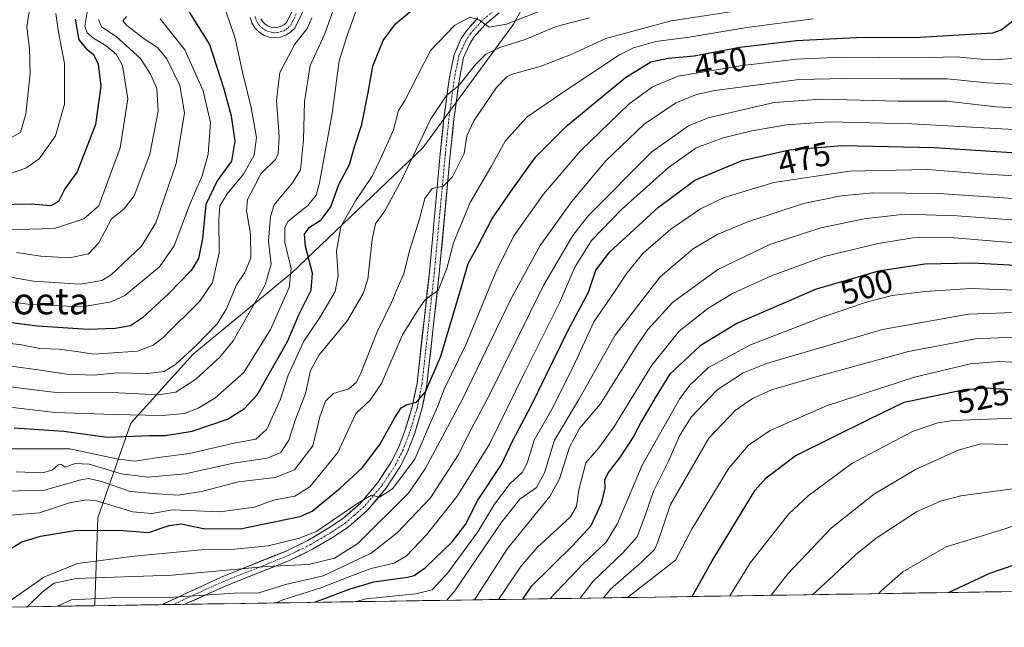
# Model space of a CAD drawing. Units: metres. Extents: x 603408 to 606835, y 4770857 to 4773222.
# Drawn here: x 606390 to 606686, y 4770896 to 4771079 of the extents above; entities that cross this region are included whole.
import ezdxf
from ezdxf.enums import TextEntityAlignment as Align

# ---------------------------------------------------------------- set-up
doc = ezdxf.new("R2010")
doc.units = ezdxf.units.M
doc.header["$MEASUREMENT"] = 0
doc.linetypes.add('TRAZO_Y_PUNTO', pattern=[1, 0.5, -0.25, 0, -0.25])
for name, color, linetype, lineweight in [('Arbolado forestal CxS', 92, 'Continuous', 0), ('Curva de nivel maestra', 36, 'Continuous', 30), ('Curva de nivel normal', 36, 'Continuous', 0), ('Municipio CxS', 142, 'Continuous', 0), ('Pista', 135, 'Continuous', 13), ('Pista Cxs', 135, 'Continuous', 0), ('Pista eje', 135, 'TRAZO_Y_PUNTO', 0), ('Rótulo de curva de nivel directora', 19, 'Continuous', 0), ('Texto cartográfico', 19, 'Continuous', 0)]:
    doc.layers.add(name, color=color, linetype=linetype, lineweight=lineweight)
doc.styles.add('Arial', font='txt', dxfattribs={"height": 0.2})

# ---------------------------------------------------------------- blocks, each defined once
blk = doc.blocks.new('*U189')
at = {"layer": 'Curva de nivel normal', "color": 36, "linetype": 'Continuous', "lineweight": 0}
blk.add_polyline3d([(606382.52, 4770936.9, 440), (606397.1, 4770937.07, 440), (606408.45, 4770940.27, 440), (606410.78, 4770940.65, 440), (606414.79, 4770939.75, 440), (606423.3, 4770936.75, 440), (606431.39, 4770936.1, 440), (606437.76, 4770935.68, 440), (606444.76, 4770936.74, 440), (606455.88, 4770939.66, 440), (606466.94, 4770940.99, 440), (606472.7, 4770943.3, 440), (606478.24, 4770950.52, 440), (606480.32, 4770959.19, 440), (606482.04, 4770963.88, 440), (606484.48, 4770966.19, 440), (606489.09, 4770967.68, 440), (606491.27, 4770969.53, 440), (606492.42, 4770971.88, 440), (606497.53, 4770984.72, 440), (606501.85, 4770993.6, 440), (606503.86, 4770998.42, 440), (606505.58, 4771002.22, 440), (606507.26, 4771009.09, 440), (606510.4, 4771019.01, 440), (606511.96, 4771024.86, 440), (606514.08, 4771027.83, 440), (606517.43, 4771028.55, 440), (606520.27, 4771031.31, 440), (606523.72, 4771038.36, 440), (606524.56, 4771043.64, 440), (606526.66, 4771048.18, 440), (606533.48, 4771058.18, 440), (606536.53, 4771061.44, 440), (606538.21, 4771062.18, 440), (606546.59, 4771064.47, 440), (606555.91, 4771068.16, 440), (606566.31, 4771072.95, 440), (606586, 4771078.24, 440), (606627.63, 4771084.69, 440)], dxfattribs=at)
blk = doc.blocks.new('*U191')
at = {"layer": 'Curva de nivel normal', "color": 36, "linetype": 'Continuous', "lineweight": 0}
blk.add_polyline3d([(606628.66, 4770905.78, 540), (606634.89, 4770911.55, 540), (606641.45, 4770917.76, 540), (606647.67, 4770922.72, 540), (606659.8, 4770930.71, 540), (606667, 4770933.9, 540), (606673.1, 4770935.48, 540), (606690.19, 4770937.75, 540)], dxfattribs=at)
blk = doc.blocks.new('*U196')
at = {"layer": 'Curva de nivel normal', "color": 36, "linetype": 'Continuous', "lineweight": 0}
blk.add_polyline3d([(606696.34, 4771045.15, 470), (606658.36, 4771047.25, 470), (606633.46, 4771047.85, 470), (606620.73, 4771047, 470), (606610.24, 4771045.2, 470), (606601.64, 4771043.1, 470), (606593.57, 4771040.04, 470), (606585.2, 4771034.18, 470), (606571.09, 4771021.52, 470), (606562.06, 4771012.19, 470), (606557.01, 4771004.19, 470), (606552.45, 4770993.52, 470), (606541.86, 4770972.45, 470), (606531.4, 4770951.01, 470), (606521.68, 4770935.34, 470), (606512.42, 4770923.76, 470), (606506.42, 4770917.4, 470), (606502.68, 4770915.28, 470), (606495.8, 4770913.66, 470), (606489.35, 4770911.26, 470), (606480.59, 4770907.8, 470), (606469.2, 4770904.25, 470), (606467.22, 4770903.3, 470)], dxfattribs=at)
blk = doc.blocks.new('*U200')
at = {"layer": 'Curva de nivel normal', "color": 36, "linetype": 'Continuous', "lineweight": 0}
blk.add_polyline3d([(606393.54, 4771084.84, 365), (606392.17, 4771076.42, 365), (606393.02, 4771069.8, 365), (606393.23, 4771062.42, 365), (606391.9, 4771050.18, 365), (606390.32, 4771044.69, 365), (606387.56, 4771043.14, 365)], dxfattribs=at)
blk = doc.blocks.new('*U201')
at = {"layer": 'Curva de nivel normal', "color": 36, "linetype": 'Continuous', "lineweight": 0}
blk.add_polyline3d([(606550.6, 4771082.7, 430), (606536.48, 4771077.24, 430), (606531.24, 4771076.34, 430), (606528.38, 4771078.41, 430), (606525.5, 4771079.3, 430), (606520.96, 4771076.97, 430), (606513.58, 4771069.36, 430), (606505.75, 4771054.08, 430), (606503.99, 4771051.34, 430), (606502.46, 4771045.49, 430), (606498.8, 4771037.18, 430), (606496.12, 4771031.51, 430), (606491.05, 4771024.18, 430), (606486.69, 4771016.38, 430), (606485.33, 4771009.04, 430), (606485.88, 4771001.63, 430), (606484.91, 4770996.92, 430), (606480.33, 4770989.04, 430), (606475.52, 4770981.98, 430), (606470.82, 4770971.77, 430), (606468.49, 4770964.5, 430), (606464.35, 4770955.48, 430), (606461.09, 4770952.47, 430), (606454.09, 4770951.16, 430), (606441.09, 4770948.21, 430), (606431.76, 4770946.96, 430), (606424.7, 4770945.87, 430), (606419.18, 4770946.58, 430), (606405.17, 4770949.6, 430), (606387.74, 4770949.58, 430)], dxfattribs=at)
blk = doc.blocks.new('*U207')
at = {"layer": 'Curva de nivel normal', "color": 36, "linetype": 'Continuous', "lineweight": 0}
blk.add_polyline3d([(606518.56, 4770904.09, 485), (606520.98, 4770906.9, 485), (606534.8, 4770927.31, 485), (606540.52, 4770934.48, 485), (606545.5, 4770937.99, 485), (606547.89, 4770942.41, 485), (606550.9, 4770952.19, 485), (606558.21, 4770964.47, 485), (606569.12, 4770983.77, 485), (606582.71, 4771001.27, 485), (606592.58, 4771009.71, 485), (606599.83, 4771014.02, 485), (606609.07, 4771017.86, 485), (606625.81, 4771023.3, 485), (606637.18, 4771025.69, 485), (606646.68, 4771026.52, 485), (606666.56, 4771026.38, 485), (606706.71, 4771023.65, 485)], dxfattribs=at)
blk = doc.blocks.new('*U209')
at = {"layer": 'Curva de nivel normal', "color": 36, "linetype": 'Continuous', "lineweight": 0}
blk.add_polyline3d([(606400.92, 4771080.41, 370), (606401.7, 4771074.85, 370), (606403.5, 4771065.43, 370), (606403.55, 4771053.21, 370), (606400.81, 4771043.65, 370), (606395.89, 4771036.74, 370), (606391.91, 4771033.94, 370), (606386.72, 4771032.18, 370)], dxfattribs=at)
blk = doc.blocks.new('*U210')
at = {"layer": 'Curva de nivel normal', "color": 36, "linetype": 'Continuous', "lineweight": 0}
blk.add_polyline3d([(606691.42, 4770983.24, 515), (606677.55, 4770982.68, 515), (606657.38, 4770978.84, 515), (606630.32, 4770971.47, 515), (606616.19, 4770967.33, 515), (606610.46, 4770964.69, 515), (606605.31, 4770961.12, 515), (606597.36, 4770952.84, 515), (606585.82, 4770932.85, 515), (606582, 4770921.63, 515), (606581.05, 4770919.43, 515), (606577.08, 4770915.59, 515), (606567.76, 4770907.43, 515), (606565.61, 4770904.81, 515)], dxfattribs=at)
blk = doc.blocks.new('*U213')
at = {"layer": 'Curva de nivel normal', "color": 36, "linetype": 'Continuous', "lineweight": 0}
blk.add_polyline3d([(606432.31, 4771078.85, 395), (606439.67, 4771069.53, 395), (606445.25, 4771057.25, 395), (606447.46, 4771047.7, 395), (606446.74, 4771038.19, 395), (606444.9, 4771031.68, 395), (606441.12, 4771022.88, 395), (606436.48, 4771010.59, 395), (606432.12, 4771004.31, 395), (606421.68, 4770995.64, 395), (606417.57, 4770993.78, 395), (606408.88, 4770992.28, 395), (606393.22, 4770992.97, 395), (606374.16, 4770995.58, 395)], dxfattribs=at)
blk = doc.blocks.new('*U214')
at = {"layer": 'Curva de nivel normal', "color": 36, "linetype": 'Continuous', "lineweight": 0}
blk.add_polyline3d([(606484.94, 4771083.18, 415), (606481.84, 4771074.34, 415), (606477.42, 4771064.82, 415), (606475.7, 4771053.99, 415), (606475.44, 4771042.46, 415), (606474.48, 4771033.5, 415), (606472.14, 4771029.51, 415), (606466.58, 4771022.96, 415), (606465.46, 4771019.41, 415), (606464.85, 4771011.99, 415), (606465.68, 4771005.11, 415), (606463.9, 4770998.89, 415), (606454.25, 4770982.02, 415), (606450.23, 4770977.12, 415), (606443.02, 4770970.52, 415), (606436.97, 4770966.59, 415), (606431.67, 4770965.88, 415), (606417.87, 4770966.49, 415), (606401.77, 4770966.4, 415), (606390.34, 4770967.82, 415), (606372.66, 4770970.22, 415)], dxfattribs=at)
blk = doc.blocks.new('*U215')
at = {"layer": 'Curva de nivel normal', "color": 36, "linetype": 'Continuous', "lineweight": 0}
blk.add_polyline3d([(606715.83, 4771016.45, 490), (606672.01, 4771019.68, 490), (606656.25, 4771020.14, 490), (606644.1, 4771018.69, 490), (606631.07, 4771016.07, 490), (606615.74, 4771011, 490), (606600.07, 4771003.5, 490), (606586.44, 4770993.63, 490), (606579.11, 4770985.59, 490), (606575.54, 4770980.5, 490), (606564.78, 4770963.14, 490), (606558.42, 4770955.73, 490), (606555.45, 4770950.08, 490), (606552.47, 4770940.6, 490), (606549.49, 4770935.29, 490), (606536.76, 4770919.67, 490), (606526.85, 4770904.22, 490)], dxfattribs=at)
blk = doc.blocks.new('*U217')
at = {"layer": 'Curva de nivel normal', "color": 36, "linetype": 'Continuous', "lineweight": 0}
blk.add_polyline3d([(606375.64, 4770976.06, 410), (606395.56, 4770973.31, 410), (606404.27, 4770972.03, 410), (606412.34, 4770971.76, 410), (606419.34, 4770972.4, 410), (606428.52, 4770972.23, 410), (606433.51, 4770972.85, 410), (606436.94, 4770974.95, 410), (606443.07, 4770980.52, 410), (606449.44, 4770987.19, 410), (606452.17, 4770991.52, 410), (606455.25, 4770998.89, 410), (606457.76, 4771002.64, 410), (606459.59, 4771006.89, 410), (606459.5, 4771014.19, 410), (606458.3, 4771021.18, 410), (606458.52, 4771024.51, 410), (606460.49, 4771028.19, 410), (606462.62, 4771032.25, 410), (606466.95, 4771036.61, 410), (606467.77, 4771038.4, 410), (606468.08, 4771043.41, 410), (606467.29, 4771054.33, 410), (606468.28, 4771062.72, 410), (606472.85, 4771071.18, 410), (606476.47, 4771075.89, 410), (606477.94, 4771079.17, 410)], dxfattribs=at)
blk = doc.blocks.new('*U228')
at = {"layer": 'Curva de nivel normal', "color": 36, "linetype": 'Continuous', "lineweight": 0}
blk.add_polyline3d([(606375.22, 4770963.56, 420), (606400.76, 4770960.55, 420), (606418.22, 4770959.9, 420), (606432.86, 4770959.6, 420), (606439.62, 4770960.21, 420), (606443.76, 4770961.84, 420), (606448.76, 4770964.87, 420), (606457.43, 4770972.54, 420), (606465.49, 4770985.47, 420), (606471.06, 4770998.1, 420), (606471.67, 4771003.77, 420), (606469.84, 4771011.58, 420), (606469.84, 4771016.11, 420), (606470.82, 4771018.02, 420), (606476.71, 4771022.75, 420), (606479.2, 4771025.88, 420), (606480.25, 4771029.51, 420), (606484.07, 4771050.38, 420), (606486.1, 4771066.18, 420), (606488.55, 4771073.85, 420), (606492.28, 4771084.18, 420)], dxfattribs=at)
blk = doc.blocks.new('*U229')
at = {"layer": 'Curva de nivel normal', "color": 36, "linetype": 'Continuous', "lineweight": 0}
blk.add_polyline3d([(606561.42, 4771079.17, 435), (606551.42, 4771076.5, 435), (606542.08, 4771072.67, 435), (606534.46, 4771070.23, 435), (606530.26, 4771068.19, 435), (606527.12, 4771065.08, 435), (606522.19, 4771058.8, 435), (606518.42, 4771055.75, 435), (606513.76, 4771048.75, 435), (606504.98, 4771030.53, 435), (606499.91, 4771021.15, 435), (606497.09, 4771017.24, 435), (606496.1, 4771012.51, 435), (606494.81, 4771000.56, 435), (606493.36, 4770996.3, 435), (606488.62, 4770988.19, 435), (606480.11, 4770977.86, 435), (606477.52, 4770973.19, 435), (606476.03, 4770966.19, 435), (606472.96, 4770958.45, 435), (606471.04, 4770952.22, 435), (606468.56, 4770948.54, 435), (606464.51, 4770946.84, 435), (606454.4, 4770945.26, 435), (606439.83, 4770942.05, 435), (606428.62, 4770941.06, 435), (606420.68, 4770942.08, 435), (606410.98, 4770944.96, 435), (606406.78, 4770945.2, 435), (606403.72, 4770944.14, 435), (606402.64, 4770944.88, 435), (606401.6, 4770944.75, 435), (606399.79, 4770943.22, 435), (606396.89, 4770942.44, 435), (606388.95, 4770942.7, 435)], dxfattribs=at)
blk = doc.blocks.new('*U230')
at = {"layer": 'Curva de nivel normal', "color": 36, "linetype": 'Continuous', "lineweight": 0}
blk.add_polyline3d([(606694.61, 4770959.07, 530), (606670.84, 4770958.09, 530), (606666.26, 4770957.41, 530), (606658.61, 4770954.84, 530), (606640.37, 4770945.19, 530), (606627.26, 4770935.46, 530), (606621.44, 4770930.1, 530), (606609.87, 4770915.44, 530), (606603.66, 4770905.4, 530)], dxfattribs=at)
blk = doc.blocks.new('*U234')
at = {"layer": 'Curva de nivel normal', "color": 36, "linetype": 'Continuous', "lineweight": 0}
blk.add_polyline3d([(606558.68, 4770904.71, 510), (606562.58, 4770909.82, 510), (606571.49, 4770918.36, 510), (606575.74, 4770923.15, 510), (606578.28, 4770929.87, 510), (606580.68, 4770936.86, 510), (606585.16, 4770945.86, 510), (606588.47, 4770953.52, 510), (606592.06, 4770959.15, 510), (606599.83, 4770967.36, 510), (606607.62, 4770972.41, 510), (606614.73, 4770975.29, 510), (606649.58, 4770985.49, 510), (606675.46, 4770990.06, 510), (606689.13, 4770990.6, 510)], dxfattribs=at)
blk = doc.blocks.new('*U236')
at = {"layer": 'Curva de nivel normal', "color": 36, "linetype": 'Continuous', "lineweight": 0}
blk.add_polyline3d([(606534.08, 4770904.33, 495), (606540.75, 4770914.25, 495), (606545.78, 4770920.07, 495), (606555.66, 4770929.02, 495), (606557.54, 4770932.25, 495), (606558.22, 4770937.25, 495), (606560.3, 4770945.36, 495), (606564.29, 4770949.9, 495), (606568.73, 4770956.12, 495), (606580.19, 4770974.7, 495), (606588.41, 4770984.98, 495), (606597.02, 4770991.81, 495), (606604.51, 4770996.26, 495), (606616.35, 4771001.7, 495), (606632.07, 4771007.36, 495), (606648.23, 4771011.32, 495), (606658.71, 4771013, 495), (606669.89, 4771013.12, 495), (606689.41, 4771011.49, 495)], dxfattribs=at)
blk = doc.blocks.new('*U240')
at = {"layer": 'Curva de nivel normal', "color": 36, "linetype": 'Continuous', "lineweight": 0}
blk.add_polyline3d([(606422.16, 4771079.58, 390), (606421.05, 4771078.26, 390), (606422.24, 4771076.81, 390), (606427.44, 4771072.86, 390), (606431.51, 4771070.24, 390), (606434.34, 4771066.86, 390), (606438.19, 4771058.85, 390), (606439.66, 4771050.56, 390), (606437.08, 4771035.38, 390), (606431.04, 4771017.57, 390), (606426.66, 4771010.52, 390), (606417.6, 4771001.93, 390), (606414.75, 4771000.2, 390), (606408.22, 4770999.12, 390), (606394.18, 4771000.03, 390), (606387.77, 4771001.06, 390)], dxfattribs=at)
blk = doc.blocks.new('*U241')
at = {"layer": 'Curva de nivel normal', "color": 36, "linetype": 'Continuous', "lineweight": 0}
blk.add_polyline3d([(606697.73, 4771051.7, 465), (606683.8, 4771052.44, 465), (606668.94, 4771054.05, 465), (606654.21, 4771054.12, 465), (606631.34, 4771054.66, 465), (606617, 4771053.69, 465), (606597.1, 4771049.09, 465), (606591.25, 4771046.64, 465), (606580.19, 4771038.86, 465), (606561.19, 4771019.7, 465), (606556.48, 4771013.77, 465), (606547.69, 4770998.86, 465), (606531.04, 4770965.19, 465), (606525.17, 4770954.19, 465), (606522.02, 4770947.86, 465), (606513.62, 4770934.86, 465), (606503.6, 4770924.36, 465), (606495.81, 4770918.23, 465), (606481.32, 4770911.46, 465), (606470.03, 4770908.79, 465), (606461.94, 4770906.33, 465), (606454.69, 4770906.22, 465), (606436.43, 4770904.98, 465), (606417.74, 4770904.84, 465), (606405.56, 4770904.26, 465), (606401.45, 4770902.28, 465)], dxfattribs=at)
blk = doc.blocks.new('*U242')
at = {"layer": 'Curva de nivel normal', "color": 36, "linetype": 'Continuous', "lineweight": 0}
blk.add_polyline3d([(606378.26, 4770982.02, 405), (606390.06, 4770980.92, 405), (606396.1, 4770979.78, 405), (606401.88, 4770979.51, 405), (606407.86, 4770978.78, 405), (606412.29, 4770978.05, 405), (606425.51, 4770978.98, 405), (606430.18, 4770980.79, 405), (606433.22, 4770983.07, 405), (606444.25, 4770993.99, 405), (606448.04, 4770999.58, 405), (606450.06, 4771008.52, 405), (606449.92, 4771018.52, 405), (606450.28, 4771022.63, 405), (606452.48, 4771026.28, 405), (606457.32, 4771032.11, 405), (606460.57, 4771037.84, 405), (606461.29, 4771043.17, 405), (606459.66, 4771052.2, 405), (606457.17, 4771062.41, 405), (606454.74, 4771073.29, 405), (606451.7, 4771082.23, 405)], dxfattribs=at)
blk = doc.blocks.new('*U244')
at = {"layer": 'Curva de nivel normal', "color": 36, "linetype": 'Continuous', "lineweight": 0}
blk.add_polyline3d([(606491.22, 4770903.67, 480), (606494.28, 4770904.5, 480), (606509.16, 4770906.07, 480), (606514.12, 4770907.24, 480), (606518.87, 4770912.29, 480), (606527.86, 4770924.67, 480), (606532.87, 4770932.99, 480), (606537.55, 4770939.14, 480), (606541.23, 4770942.54, 480), (606542.72, 4770945.3, 480), (606544.79, 4770952.21, 480), (606550.23, 4770961.62, 480), (606557.18, 4770975.57, 480), (606562.71, 4770987.77, 480), (606568.92, 4770996.82, 480), (606572.66, 4771002.43, 480), (606577.62, 4771008.44, 480), (606585.94, 4771015.58, 480), (606594.8, 4771021.7, 480), (606601.96, 4771025.12, 480), (606616.9, 4771029.67, 480), (606639.63, 4771033.08, 480), (606663.08, 4771033.53, 480), (606679.48, 4771032.26, 480), (606697.37, 4771031.15, 480)], dxfattribs=at)
blk = doc.blocks.new('*U245')
at = {"layer": 'Curva de nivel normal', "color": 36, "linetype": 'Continuous', "lineweight": 0}
blk.add_polyline3d([(606549.5, 4770904.57, 505), (606559.54, 4770915.08, 505), (606566.44, 4770921.54, 505), (606569.89, 4770927.2, 505), (606577.24, 4770944.74, 505), (606588.62, 4770964.7, 505), (606591.72, 4770968.88, 505), (606597.21, 4770974.07, 505), (606609.84, 4770980.85, 505), (606631.4, 4770989.16, 505), (606645.08, 4770993.78, 505), (606652.48, 4770995.7, 505), (606662.4, 4770996.92, 505), (606676.06, 4770997.76, 505), (606695.4, 4770997.1, 505)], dxfattribs=at)
blk = doc.blocks.new('*U254')
at = {"layer": 'Curva de nivel normal', "color": 36, "linetype": 'Continuous', "lineweight": 0}
blk.add_polyline3d([(606690.91, 4771067.08, 455), (606684.66, 4771066.63, 455), (606679.13, 4771066.73, 455), (606671.73, 4771067.39, 455), (606660.06, 4771067.14, 455), (606637.4, 4771067.28, 455), (606623.74, 4771066.68, 455), (606607.51, 4771064.81, 455), (606588.08, 4771061.62, 455), (606580.38, 4771058.43, 455), (606573.29, 4771053.19, 455), (606558.69, 4771039.18, 455), (606547.61, 4771026.16, 455), (606538.68, 4771013.6, 455), (606533.12, 4771002.52, 455), (606524.23, 4770980.86, 455), (606517.77, 4770967.52, 455), (606515.68, 4770962.19, 455), (606513.31, 4770956.86, 455), (606508.95, 4770946.52, 455), (606502.2, 4770937.6, 455), (606498.3, 4770935.12, 455), (606495.83, 4770935.63, 455), (606491.76, 4770933.32, 455), (606479.38, 4770924.88, 455), (606474.26, 4770922.76, 455), (606464.74, 4770920.41, 455), (606454.76, 4770919.46, 455), (606444.6, 4770919.22, 455), (606424.43, 4770917.36, 455), (606407.44, 4770915.14, 455), (606397.31, 4770911.08, 455), (606386.48, 4770903.39, 455)], dxfattribs=at)
blk = doc.blocks.new('*U262')
at = {"layer": 'Curva de nivel normal', "color": 36, "linetype": 'Continuous', "lineweight": 0}
blk.add_polyline3d([(606698.32, 4770929.54, 545), (606685.81, 4770925.39, 545), (606668.77, 4770920.1, 545), (606655.72, 4770912.63, 545), (606649.19, 4770906.93, 545), (606648.51, 4770906.09, 545)], dxfattribs=at)
blk = doc.blocks.new('*U263')
at = {"layer": 'Curva de nivel normal', "color": 36, "linetype": 'Continuous', "lineweight": 0}
blk.add_polyline3d([(606386.15, 4770929.52, 445), (606396.05, 4770930.41, 445), (606405.02, 4770933.33, 445), (606410.14, 4770934.29, 445), (606413.1, 4770933.95, 445), (606424.1, 4770930.62, 445), (606429.76, 4770930.21, 445), (606436.05, 4770931.29, 445), (606450.27, 4770930.64, 445), (606460.72, 4770932.1, 445), (606466.43, 4770934.16, 445), (606472.76, 4770935.39, 445), (606477.3, 4770938.15, 445), (606485.79, 4770948.55, 445), (606491.18, 4770960.19, 445), (606495.44, 4770964.19, 445), (606498.91, 4770969.19, 445), (606505.19, 4770983.86, 445), (606510, 4770991.56, 445), (606511.9, 4770994.29, 445), (606513.75, 4770995.71, 445), (606515.95, 4770997.2, 445), (606518.55, 4771003.78, 445), (606520.5, 4771011.52, 445), (606525.5, 4771023.63, 445), (606531.77, 4771034.29, 445), (606536.11, 4771042.09, 445), (606542.73, 4771049.4, 445), (606554.75, 4771057.58, 445), (606570.42, 4771068, 445), (606574.67, 4771070.09, 445), (606581.41, 4771072, 445), (606591.41, 4771073.37, 445), (606608.74, 4771076.26, 445), (606628.74, 4771078.81, 445)], dxfattribs=at)
blk = doc.blocks.new('*U278')
at = {"layer": 'Curva de nivel normal', "color": 36, "linetype": 'Continuous', "lineweight": 0}
blk.add_polyline3d([(606389.1, 4771008.61, 385), (606396.44, 4771007.55, 385), (606405.03, 4771006.96, 385), (606410.75, 4771008.25, 385), (606413.81, 4771011.52, 385), (606417.63, 4771018.74, 385), (606421.4, 4771021.62, 385), (606424.43, 4771025.64, 385), (606429.16, 4771038.14, 385), (606431.68, 4771051.13, 385), (606431.3, 4771057.92, 385), (606429.35, 4771062.19, 385), (606426.43, 4771066.95, 385), (606419.09, 4771073.5, 385), (606414.62, 4771076.47, 385), (606413.75, 4771078.67, 385)], dxfattribs=at)
blk = doc.blocks.new('*U281')
at = {"layer": 'Curva de nivel normal', "color": 36, "linetype": 'Continuous', "lineweight": 0}
blk.add_polyline3d([(606385.36, 4771015.44, 380), (606393.09, 4771015.64, 380), (606400.51, 4771015.78, 380), (606409.32, 4771018.77, 380), (606413.88, 4771022.63, 380), (606416.19, 4771028.99, 380), (606420.25, 4771040.03, 380), (606422.53, 4771054.8, 380), (606420.92, 4771064.8, 380), (606419.07, 4771068.27, 380), (606416.06, 4771070.7, 380), (606412.27, 4771072.99, 380), (606410.34, 4771074.64, 380), (606409.6, 4771076.61, 380), (606410.33, 4771080.87, 380)], dxfattribs=at)
blk = doc.blocks.new('*U287')
at = {"layer": 'Curva de nivel maestra', "color": 36, "linetype": 'Continuous', "lineweight": 30}
blk.add_polyline3d([(606592.28, 4770905.22, 525), (606598.32, 4770915.96, 525), (606611.3, 4770937.2, 525), (606614.57, 4770940.86, 525), (606623.29, 4770947.52, 525), (606645.56, 4770958.5, 525), (606656.05, 4770963.59, 525), (606674.21, 4770967.48, 525), (606680.97, 4770967.89, 525), (606693.7, 4770967, 525)], dxfattribs=at)
blk = doc.blocks.new('*U288')
at = {"layer": 'Curva de nivel maestra', "color": 36, "linetype": 'Continuous', "lineweight": 30}
blk.add_polyline3d([(606406.73, 4771078.74, 375), (606407.86, 4771072.56, 375), (606409.91, 4771070.02, 375), (606412.26, 4771068.11, 375), (606413.64, 4771065.26, 375), (606414.5, 4771058.58, 375), (606412.84, 4771047.09, 375), (606407.35, 4771032.86, 375), (606403.65, 4771027.71, 375), (606401.7, 4771023.95, 375), (606399.44, 4771022.59, 375), (606393.48, 4771023.09, 375), (606377.95, 4771022.85, 375)], dxfattribs=at)
blk = doc.blocks.new('*U292')
at = {"layer": 'Curva de nivel maestra', "color": 36, "linetype": 'Continuous', "lineweight": 30}
blk.add_polyline3d([(606478.7, 4770903.47, 475), (606481.58, 4770904.5, 475), (606489.44, 4770907.57, 475), (606496.62, 4770909.67, 475), (606506.72, 4770911.06, 475), (606508.74, 4770911.51, 475), (606512.04, 4770913.83, 475), (606520.27, 4770921.8, 475), (606524.17, 4770926.84, 475), (606527.87, 4770934.16, 475), (606534.95, 4770944.91, 475), (606538.27, 4770951.86, 475), (606543.89, 4770962.56, 475), (606554.88, 4770985.1, 475), (606561.12, 4770996.7, 475), (606563.31, 4771003.29, 475), (606567.61, 4771008.86, 475), (606582.18, 4771022.2, 475), (606593.15, 4771030.35, 475), (606607.41, 4771036.22, 475), (606621.56, 4771039.48, 475), (606637.33, 4771040.76, 475), (606665.21, 4771040.13, 475), (606696.14, 4771038.16, 475)], dxfattribs=at)
blk = doc.blocks.new('*U293')
at = {"layer": 'Curva de nivel maestra', "color": 36, "linetype": 'Continuous', "lineweight": 30}
blk.add_polyline3d([(606386.85, 4770919.34, 450), (606390.66, 4770921.65, 450), (606396.32, 4770923.31, 450), (606406.65, 4770925.04, 450), (606419.84, 4770925.15, 450), (606428.83, 4770924.43, 450), (606434.97, 4770926.61, 450), (606438.65, 4770927.08, 450), (606445.33, 4770925.7, 450), (606456.32, 4770925.53, 450), (606474.4, 4770929.3, 450), (606478.05, 4770930.9, 450), (606486.4, 4770937.74, 450), (606493.17, 4770944.01, 450), (606498.33, 4770950.86, 450), (606502.76, 4770958.86, 450), (606504.82, 4770961.97, 450), (606506.28, 4770962.85, 450), (606509.42, 4770963.66, 450), (606512.15, 4770966.72, 450), (606516.74, 4770977.44, 450), (606522.88, 4770997.98, 450), (606524.98, 4771005.28, 450), (606527.87, 4771010.5, 450), (606532.02, 4771018.66, 450), (606537.81, 4771026.98, 450), (606545.21, 4771037.24, 450), (606554.68, 4771046.77, 450), (606572.28, 4771061.22, 450), (606579.87, 4771065.92, 450), (606585.06, 4771066.98, 450), (606592.96, 4771067.74, 450), (606606.62, 4771070.28, 450), (606623.67, 4771072.31, 450), (606641.72, 4771073.21, 450), (606660.87, 4771073.34, 450), (606682.8, 4771074.62, 450), (606685.29, 4771075.53, 450), (606689.18, 4771078.5, 450)], dxfattribs=at)
blk = doc.blocks.new('*U294')
at = {"layer": 'Curva de nivel maestra', "color": 36, "linetype": 'Continuous', "lineweight": 30}
blk.add_polyline3d([(606441.06, 4771080.85, 400), (606447.13, 4771071.15, 400), (606451.41, 4771057.83, 400), (606453.62, 4771049.71, 400), (606454.78, 4771042.05, 400), (606453.79, 4771036.06, 400), (606449.42, 4771030.18, 400), (606446.06, 4771023.08, 400), (606445, 4771012.8, 400), (606443.82, 4771006.76, 400), (606441.58, 4771003.19, 400), (606434.82, 4770996.14, 400), (606426.99, 4770989.02, 400), (606423.34, 4770986.6, 400), (606418.73, 4770985.72, 400), (606410.68, 4770985.49, 400), (606395.44, 4770986.51, 400), (606372.56, 4770989.37, 400)], dxfattribs=at)
blk = doc.blocks.new('*U299')
at = {"layer": 'Curva de nivel maestra', "color": 36, "linetype": 'Continuous', "lineweight": 30}
blk.add_polyline3d([(606388.42, 4770955.92, 425), (606403.32, 4770954.92, 425), (606416.36, 4770953.12, 425), (606429.21, 4770953.64, 425), (606433.9, 4770953.63, 425), (606441.97, 4770954.88, 425), (606452.54, 4770958.55, 425), (606457.62, 4770961.73, 425), (606461.49, 4770965.86, 425), (606470.64, 4770981.83, 425), (606474.04, 4770989.85, 425), (606477.68, 4770997.3, 425), (606478.11, 4771002.43, 425), (606475.98, 4771010.45, 425), (606475.7, 4771014.13, 425), (606477.25, 4771016.19, 425), (606480.72, 4771018.41, 425), (606483.62, 4771022.3, 425), (606486.09, 4771029.04, 425), (606489.21, 4771035.08, 425), (606490.79, 4771040.36, 425), (606493, 4771047.07, 425), (606494.86, 4771056.75, 425), (606496.24, 4771064.58, 425), (606499.4, 4771072.28, 425), (606503.08, 4771077.3, 425), (606518.79, 4771090.48, 425)], dxfattribs=at)
blk = doc.blocks.new('*U304')
at = {"layer": 'Curva de nivel maestra', "color": 36, "linetype": 'Continuous', "lineweight": 30}
blk.add_polyline3d([(606700.69, 4771004.1, 500), (606676.65, 4771005.43, 500), (606662.34, 4771005.13, 500), (606648.41, 4771003.01, 500), (606629.61, 4770997.56, 500), (606605.74, 4770987.25, 500), (606594.74, 4770980.59, 500), (606585.49, 4770971.95, 500), (606581.5, 4770965.4, 500), (606577.12, 4770957.87, 500), (606574.71, 4770953.28, 500), (606570.5, 4770946.86, 500), (606567.03, 4770942.52, 500), (606565.98, 4770940.2, 500), (606566.05, 4770937.79, 500), (606564.98, 4770933.21, 500), (606561.83, 4770926.45, 500), (606556.46, 4770920.53, 500), (606543.82, 4770908.1, 500), (606541.25, 4770904.44, 500)], dxfattribs=at)
blk = doc.blocks.new('*U306')
at = {"layer": 'Curva de nivel maestra', "color": 36, "linetype": 'Continuous', "lineweight": 30}
blk.add_polyline3d([(606669.43, 4770906.41, 550), (606681.87, 4770912.22, 550), (606700.93, 4770918.76, 550), (606711.32, 4770920.76, 550), (606723.23, 4770922.71, 550), (606736.74, 4770922.88, 550), (606768.47, 4770923.68, 550), (606775.14, 4770924.42, 550), (606782.22, 4770927.05, 550), (606792.49, 4770934.33, 550), (606800.04, 4770943.05, 550), (606805.66, 4770955.66, 550), (606814.38, 4770983.35, 550), (606824.98, 4771014.96, 550), (606832.68, 4771039.03, 550)], dxfattribs=at)

msp = doc.modelspace()

# ---------------------------------------------------------------- linework, layer by layer
at = {"layer": 'Arbolado forestal CxS', "color": 92, "linetype": 'Continuous', "lineweight": 0}
for points in [[(606825.27, 4771512.24, 434.36), (606834.72, 4770908.96, 583.07), (606412.42, 4770902.45, 470.27), (606412.42, 4770902.45, 470.27), (606412.66, 4770902.9, 469.92), (606413.58, 4770928.85, 450.33), (606423.51, 4770957.36, 424.85), (606442.26, 4770978.09, 413.79), (606471.91, 4771002.47, 422.05), (606511.28, 4771040.09, 438.05), (606538.54, 4771077.25, 434.17), (606554.86, 4771106.93, 422.57), (606597.54, 4771130.38, 406.18), (606622.25, 4771177.44, 397.28), (606582.39, 4771182.22, 373.81), (606528.94, 4771272.9, 327.41), (606513.88, 4771291.59, 330.19), (606505.39, 4771325.48, 305.95), (606479.67, 4771357.71, 296.62), (606464.53, 4771370.67, 289.47), (606439.24, 4771386.98, 282.32)], [(606439.24, 4771386.98, 282.32), (606464.53, 4771370.67, 289.47), (606479.67, 4771357.71, 296.62), (606505.39, 4771325.48, 305.95), (606513.88, 4771291.59, 330.19), (606528.94, 4771272.9, 327.41), (606582.39, 4771182.22, 373.81), (606622.25, 4771177.44, 397.28), (606597.54, 4771130.38, 406.18), (606554.86, 4771106.93, 422.57), (606538.54, 4771077.25, 434.17), (606511.28, 4771040.09, 438.05), (606471.91, 4771002.47, 422.05), (606442.26, 4770978.09, 413.79), (606423.51, 4770957.36, 424.85), (606413.58, 4770928.85, 450.33), (606412.66, 4770902.9, 469.92), (606412.42, 4770902.45, 470.27), (605991.5, 4770895.97, 300.24)], [(606439.24, 4771386.98, 282.32), (606464.53, 4771370.67, 289.47), (606479.67, 4771357.71, 296.62), (606505.39, 4771325.48, 305.95), (606513.88, 4771291.59, 330.19), (606528.94, 4771272.9, 327.41), (606582.39, 4771182.22, 373.81), (606622.25, 4771177.44, 397.28), (606597.54, 4771130.38, 406.18), (606554.86, 4771106.93, 422.57), (606538.54, 4771077.25, 434.17), (606511.28, 4771040.09, 438.05), (606471.91, 4771002.47, 422.05), (606442.26, 4770978.09, 413.79), (606423.51, 4770957.36, 424.85), (606413.58, 4770928.85, 450.33), (606412.66, 4770902.9, 469.92), (606412.42, 4770902.45, 470.27)], [(606439.24, 4771386.98, 282.32), (606464.53, 4771370.67, 289.47), (606479.67, 4771357.71, 296.62), (606505.39, 4771325.48, 305.95), (606513.88, 4771291.59, 330.19), (606528.94, 4771272.9, 327.41), (606582.39, 4771182.22, 373.81), (606622.25, 4771177.44, 397.28), (606597.54, 4771130.38, 406.18), (606554.86, 4771106.93, 422.57), (606538.54, 4771077.25, 434.17), (606511.28, 4771040.09, 438.05), (606471.91, 4771002.47, 422.05), (606442.26, 4770978.09, 413.79), (606423.51, 4770957.36, 424.85), (606413.58, 4770928.85, 450.33), (606412.66, 4770902.9, 469.92), (606412.42, 4770902.45, 470.27)], [(606834.72, 4770908.96, 583.07), (606412.42, 4770902.45, 470.27)], [(606412.42, 4770902.45, 470.27), (605991.5, 4770895.97, 300.24)]]:
    msp.add_polyline3d(points, dxfattribs=at)
at = {"layer": 'Curva de nivel normal', "color": 36, "linetype": 'Continuous', "lineweight": 0}
for points in [[(606392.32, 4770902.14, 460), (606396.78, 4770906.53, 460), (606400.4, 4770909.2, 460), (606407.06, 4770910.59, 460), (606435.95, 4770911.61, 460), (606464.26, 4770914.24, 460), (606476.9, 4770914.82, 460), (606484.73, 4770916.74, 460), (606491.74, 4770921.16, 460), (606506.99, 4770936.3, 460), (606512, 4770943.58, 460), (606523.23, 4770964.52, 460), (606537.86, 4770994.83, 460), (606546.56, 4771010.75, 460), (606556, 4771023.82, 460), (606566.35, 4771036.18, 460), (606577.84, 4771047.18, 460), (606587.37, 4771053.64, 460), (606593.66, 4771056.11, 460), (606599.17, 4771057.26, 460), (606624.55, 4771060.65, 460), (606638.42, 4771060.94, 460), (606654.85, 4771060.76, 460), (606669.06, 4771060.78, 460), (606681.06, 4771059.65, 460), (606695.06, 4771058.76, 460)], [(606572.9, 4770904.93, 520), (606587.34, 4770916.11, 520), (606592.34, 4770925.67, 520), (606603.32, 4770943.78, 520), (606609.29, 4770950.71, 520), (606615.81, 4770955.16, 520), (606632.7, 4770962.57, 520), (606659.21, 4770971.16, 520), (606676.08, 4770975.13, 520), (606684.73, 4770975.9, 520), (606697.53, 4770975.15, 520)], [(606616.06, 4770905.59, 535), (606621.11, 4770912.02, 535), (606634.21, 4770925.87, 535), (606647.14, 4770936.08, 535), (606659.53, 4770943.39, 535), (606672.34, 4770949.24, 535), (606679.14, 4770951.11, 535), (606687.24, 4770950.91, 535)]]:
    msp.add_polyline3d(points, dxfattribs=at)
at = {"layer": 'Municipio CxS', "color": 142, "linetype": 'Continuous', "lineweight": 0}
msp.add_polyline3d([(606690.42, 4770906.74, 553.38), (606685.45, 4770906.66, 552.81), (606680.47, 4770906.58, 551.6), (606675.5, 4770906.51, 550.5), (606670.52, 4770906.43, 549.84), (606665.55, 4770906.35, 549.93), (606660.57, 4770906.28, 549.67), (606655.59, 4770906.2, 547.61), (606650.62, 4770906.12, 545.46), (606645.64, 4770906.05, 543.47), (606640.67, 4770905.97, 542.24), (606635.69, 4770905.89, 541.53), (606630.72, 4770905.82, 540.41), (606625.74, 4770905.74, 539.19), (606620.76, 4770905.66, 537.75), (606615.79, 4770905.59, 535.07), (606610.81, 4770905.51, 532.38), (606605.84, 4770905.43, 530.18), (606600.86, 4770905.36, 528.75), (606595.89, 4770905.28, 527.8), (606590.91, 4770905.2, 526.12), (606585.93, 4770905.13, 524.68), (606580.96, 4770905.05, 524.05), (606575.98, 4770904.97, 523.91), (606571.01, 4770904.9, 522.61), (606566.03, 4770904.82, 519.09), (606561.06, 4770904.74, 514.57), (606556.08, 4770904.67, 510.23), (606551.1, 4770904.59, 506.15), (606546.13, 4770904.51, 502.04), (606541.15, 4770904.44, 497.62), (606536.18, 4770904.36, 492.85), (606531.2, 4770904.28, 487.96), (606526.23, 4770904.21, 483.9), (606521.25, 4770904.13, 481.9), (606516.27, 4770904.05, 481.66), (606511.3, 4770903.98, 481.78), (606506.32, 4770903.9, 481.66), (606501.35, 4770903.82, 481.06), (606496.37, 4770903.75, 480.54), (606491.4, 4770903.67, 480.03), (606486.42, 4770903.59, 478.52), (606481.44, 4770903.52, 475.27), (606476.47, 4770903.44, 471.92), (606471.49, 4770903.36, 469.03), (606466.52, 4770903.29, 467.3), (606461.54, 4770903.21, 466.14), (606456.57, 4770903.13, 466), (606451.59, 4770903.06, 466.12), (606446.61, 4770902.98, 466.88), (606441.64, 4770902.9, 468.17), (606436.66, 4770902.83, 467.96), (606431.69, 4770902.75, 467.66), (606426.71, 4770902.67, 468.36), (606421.74, 4770902.6, 468.69), (606416.76, 4770902.52, 469.16), (606411.79, 4770902.44, 469.32), (606406.81, 4770902.37, 469.05), (606401.83, 4770902.29, 467.81), (606396.86, 4770902.21, 465.28), (606391.88, 4770902.14, 462.19), (606386.91, 4770902.06, 459.1)], dxfattribs=at)
at = {"layer": 'Pista', "color": 135, "linetype": 'Continuous', "lineweight": 13}
for points in [[(606462.63, 4771078.87), (606463.17, 4771077.98), (606463.9, 4771077.23), (606464.77, 4771076.67), (606465.75, 4771076.31), (606466.78, 4771076.18), (606467.82, 4771076.29), (606468.8, 4771076.62), (606469.69, 4771077.17), (606470.36, 4771077.84), (606473.87, 4771085.09)], [(606476.61, 4771083.88), (606472.84, 4771076.06), (606471.55, 4771074.79), (606470.09, 4771073.89), (606468.46, 4771073.34), (606466.75, 4771073.16), (606465.04, 4771073.38), (606463.42, 4771073.96), (606461.98, 4771074.9), (606460.78, 4771076.13), (606459.89, 4771077.6), (606459.35, 4771079.23)], [(606432.91, 4770902.77), (606450.48, 4770910.98), (606470.18, 4770918.89), (606476.71, 4770922.08), (606483.05, 4770925.83), (606487.16, 4770928.57), (606492.52, 4770933.24), (606497.82, 4770939.5), (606501.82, 4770945.61), (606503.97, 4770949.87), (606506.02, 4770955.27), (606508.13, 4770962.22), (606509.57, 4770969.29), (606513.27, 4771002.62), (606516.57, 4771038.25), (606517.67, 4771049.02), (606519.34, 4771061.35), (606520.71, 4771068.16), (606522.89, 4771072.94), (606524.4, 4771075.21), (606527.81, 4771079.16)], [(606534.26, 4771080.67), (606529.92, 4771077.02), (606526.79, 4771073.4), (606525.52, 4771071.48), (606523.58, 4771067.23), (606522.3, 4771060.85), (606520.65, 4771048.67), (606519.56, 4771037.96), (606516.25, 4771002.31), (606512.53, 4770968.82), (606511.04, 4770961.48), (606508.86, 4770954.3), (606506.72, 4770948.66), (606504.42, 4770944.11), (606500.23, 4770937.7), (606494.66, 4770931.13), (606488.99, 4770926.18), (606484.65, 4770923.29), (606478.13, 4770919.44), (606471.41, 4770916.14), (606451.66, 4770908.22), (606439.72, 4770902.87)], [(606436.31, 4770902.82), (606432.91, 4770902.77)], [(606432.91, 4770902.77), (606432.91, 4770902.77)], [(606432.91, 4770902.77), (606432.91, 4770902.77)], [(606439.72, 4770902.87), (606436.31, 4770902.82)]]:
    msp.add_lwpolyline(points, dxfattribs=at)
at = {"layer": 'Pista Cxs', "color": 135, "linetype": 'Continuous', "lineweight": 0}
for points in [[(606462.63, 4771078.87, 407.83), (606463.17, 4771077.98, 407.88), (606463.9, 4771077.23, 407.91), (606464.77, 4771076.67, 407.93), (606465.75, 4771076.31, 407.95), (606466.78, 4771076.18, 407.98), (606467.82, 4771076.29, 408.05), (606468.8, 4771076.62, 408.12), (606469.69, 4771077.17, 408.19), (606470.36, 4771077.84, 408.26), (606472.12, 4771081.47, 408.52)], [(606532.09, 4771078.85, 429.3), (606529.92, 4771077.02, 429.95), (606526.79, 4771073.4, 430.97), (606525.52, 4771071.48, 431.56), (606523.58, 4771067.23, 432.91), (606522.94, 4771064.04, 433.8), (606522.3, 4771060.85, 434.45), (606521.75, 4771056.79, 435.21), (606521.2, 4771052.73, 436.18), (606520.65, 4771048.67, 437.57), (606520.29, 4771045.1, 438.04), (606519.92, 4771041.53, 438.3), (606519.56, 4771037.96, 438.52), (606519.15, 4771033.5, 439.24), (606518.73, 4771029.05, 440.33), (606518.32, 4771024.59, 440.76), (606517.91, 4771020.14, 441.46), (606517.49, 4771015.68, 442.17), (606517.08, 4771011.22, 442.8), (606516.66, 4771006.77, 443.3), (606516.25, 4771002.31, 443.91), (606515.72, 4770997.53, 444.81), (606515.19, 4770992.74, 445.87), (606514.66, 4770987.96, 446.48), (606514.12, 4770983.17, 446.96), (606513.59, 4770978.39, 448.01), (606513.06, 4770973.6, 448.51), (606512.53, 4770968.82, 449.74), (606511.79, 4770965.15, 449.98), (606511.04, 4770961.48, 450.82), (606509.95, 4770957.89, 451.81), (606508.86, 4770954.3, 452.21), (606507.79, 4770951.48, 452.38), (606506.72, 4770948.66, 452.39), (606505.57, 4770946.39, 452.95), (606504.42, 4770944.11, 453.54), (606502.33, 4770940.91, 454.1), (606500.23, 4770937.7, 454.51), (606497.45, 4770934.42, 455.28), (606494.66, 4770931.13, 455.68), (606491.83, 4770928.66, 456.4), (606488.99, 4770926.18, 456.67), (606486.82, 4770924.74, 457.1), (606484.65, 4770923.29, 457.05), (606481.39, 4770921.37, 457.11), (606478.13, 4770919.44, 457.26), (606474.77, 4770917.79, 457.88), (606471.41, 4770916.14, 458.86), (606467.46, 4770914.56, 459.97), (606463.51, 4770912.97, 460.85), (606459.56, 4770911.39, 461.59), (606455.61, 4770909.8, 462.74), (606451.66, 4770908.22, 463.5), (606447.68, 4770906.44, 464.47), (606443.69, 4770904.65, 466.34), (606439.72, 4770902.87, 468.11), (606439.72, 4770902.87, 468.11), (606432.91, 4770902.77, 467.73), (606437.3, 4770904.82, 466.15), (606441.7, 4770906.88, 464.33), (606446.09, 4770908.93, 462.54), (606450.48, 4770910.98, 461.16), (606454.42, 4770912.56, 460.12), (606458.36, 4770914.14, 459.13), (606462.3, 4770915.73, 458.21), (606466.24, 4770917.31, 457.42), (606470.18, 4770918.89, 456.54), (606473.45, 4770920.49, 455.45), (606476.71, 4770922.08, 454.29), (606479.88, 4770923.96, 454.53), (606483.05, 4770925.83, 454.98), (606487.16, 4770928.57, 455.44), (606489.84, 4770930.91, 454.84), (606492.52, 4770933.24, 454.56), (606495.17, 4770936.37, 454.2), (606497.82, 4770939.5, 453.64), (606499.82, 4770942.56, 453.06), (606501.82, 4770945.61, 452.85), (606503.97, 4770949.87, 452.02), (606505, 4770952.57, 451.62), (606506.02, 4770955.27, 451.15), (606507.08, 4770958.75, 450.74), (606508.13, 4770962.22, 450.21), (606508.85, 4770965.76, 449.5), (606509.57, 4770969.29, 448.87), (606510.1, 4770974.05, 447.97), (606510.63, 4770978.81, 447.19), (606511.16, 4770983.57, 446.56), (606511.68, 4770988.34, 445.87), (606512.21, 4770993.1, 444.99), (606512.74, 4770997.86, 443.97), (606513.27, 4771002.62, 443.55), (606513.68, 4771007.07, 443.02), (606514.1, 4771011.53, 442.2), (606514.51, 4771015.98, 441.5), (606514.92, 4771020.44, 440.92), (606515.33, 4771024.89, 440.27), (606515.75, 4771029.34, 439.62), (606516.16, 4771033.8, 438.91), (606516.57, 4771038.25, 438.23), (606516.94, 4771041.84, 437.78), (606517.3, 4771045.43, 437.36), (606517.67, 4771049.02, 436.86), (606518.23, 4771053.13, 435.96), (606518.78, 4771057.24, 435), (606519.34, 4771061.35, 434.1), (606520.03, 4771064.76, 433.37), (606520.71, 4771068.16, 432.72), (606521.8, 4771070.55, 432.1), (606522.89, 4771072.94, 431.39), (606524.4, 4771075.21, 430.8), (606526.11, 4771077.19, 430.37), (606527.81, 4771079.16, 429.77)], [(606474.73, 4771079.97, 408.87), (606472.84, 4771076.06, 408.73), (606471.55, 4771074.79, 408.25), (606470.09, 4771073.89, 408.12), (606468.46, 4771073.34, 408.05), (606466.75, 4771073.16, 407.97), (606465.04, 4771073.38, 407.93), (606463.42, 4771073.96, 407.92), (606461.98, 4771074.9, 407.9), (606460.78, 4771076.13, 407.79), (606459.89, 4771077.6, 407.7), (606459.35, 4771079.23, 407.61)]]:
    msp.add_polyline3d(points, dxfattribs=at)
at = {"layer": 'Pista eje', "color": 135, "linetype": 'TRAZO_Y_PUNTO', "lineweight": 0}
for points in [[(606533.35, 4771081.86), (606528.87, 4771078.09), (606525.6, 4771074.31), (606524.96, 4771073.35), (606524.21, 4771072.21), (606522.15, 4771067.7), (606520.82, 4771061.1), (606519.16, 4771048.85), (606518.07, 4771038.11), (606516.42, 4771020.29), (606514.76, 4771002.47), (606511.05, 4770969.06), (606510.33, 4770965.52), (606509.59, 4770961.85), (606507.44, 4770954.79), (606505.35, 4770949.27), (606503.12, 4770944.86), (606501.12, 4770941.81), (606499.03, 4770938.6), (606496.38, 4770935.47), (606493.59, 4770932.19), (606490.76, 4770929.71), (606488.08, 4770927.38), (606483.85, 4770924.56), (606480.68, 4770922.69), (606477.42, 4770920.76), (606474.06, 4770919.11), (606470.8, 4770917.52), (606460.92, 4770913.56), (606451.07, 4770909.6), (606445.1, 4770906.93), (606436.31, 4770902.82)], [(606460.83, 4771079.54), (606461.18, 4771078.48), (606461.53, 4771077.79), (606461.98, 4771077.06), (606462.76, 4771076.25), (606463.88, 4771075.46), (606464.91, 4771075.03), (606465.65, 4771074.81), (606466.77, 4771074.67), (606467.62, 4771074.76), (606468.39, 4771074.9), (606469.45, 4771075.26), (606470.18, 4771075.71), (606470.79, 4771076.15), (606471.6, 4771076.95), (606473.49, 4771080.86)]]:
    msp.add_lwpolyline(points, dxfattribs=at)

# ---------------------------------------------------------------- block references
at = {"layer": 'Curva de nivel maestra', "color": 36, "linetype": 'Continuous', "lineweight": 30}
for name in ['*U288', '*U294', '*U299', '*U304', '*U306', '*U293', '*U287', '*U292']:
    msp.add_blockref(name, (0, 0), dxfattribs=at)
at = {"layer": 'Curva de nivel normal', "color": 36, "linetype": 'Continuous', "lineweight": 0}
for name in ['*U278', '*U200', '*U281', '*U213', '*U242', '*U214', '*U228', '*U217', '*U201', '*U263', '*U254', '*U196', '*U244', '*U229', '*U189', '*U207', '*U209', '*U215', '*U245', '*U234', '*U210', '*U230', '*U191', '*U262', '*U240', '*U241', '*U236']:
    msp.add_blockref(name, (0, 0), dxfattribs=at)

# ---------------------------------------------------------------- texts
at = {"layer": 'Rótulo de curva de nivel directora', "color": 19, "linetype": 'Continuous', "lineweight": 0, "style": 'Arial'}
for s, rotation, p in [('450', 10.5336, (606600.84, 4771065.62)), ('475', 12.9739, (606626.03, 4771036.89)), ('500', 16.1666, (606644.8, 4770998.29)), ('525', 12.0905, (606679.77, 4770965.07))]:
    msp.add_text(s, height=7, rotation=rotation, dxfattribs=at).set_placement(p, align=Align.MIDDLE_CENTER)
at = {"layer": 'Texto cartográfico', "color": 19, "linetype": 'Continuous', "lineweight": 0, "style": 'Arial'}
msp.add_text('Mirazuloeta', height=8, dxfattribs=at).set_placement((606380.92, 4770994.01), align=Align.MIDDLE_CENTER)

doc.saveas('drawing.dxf')
